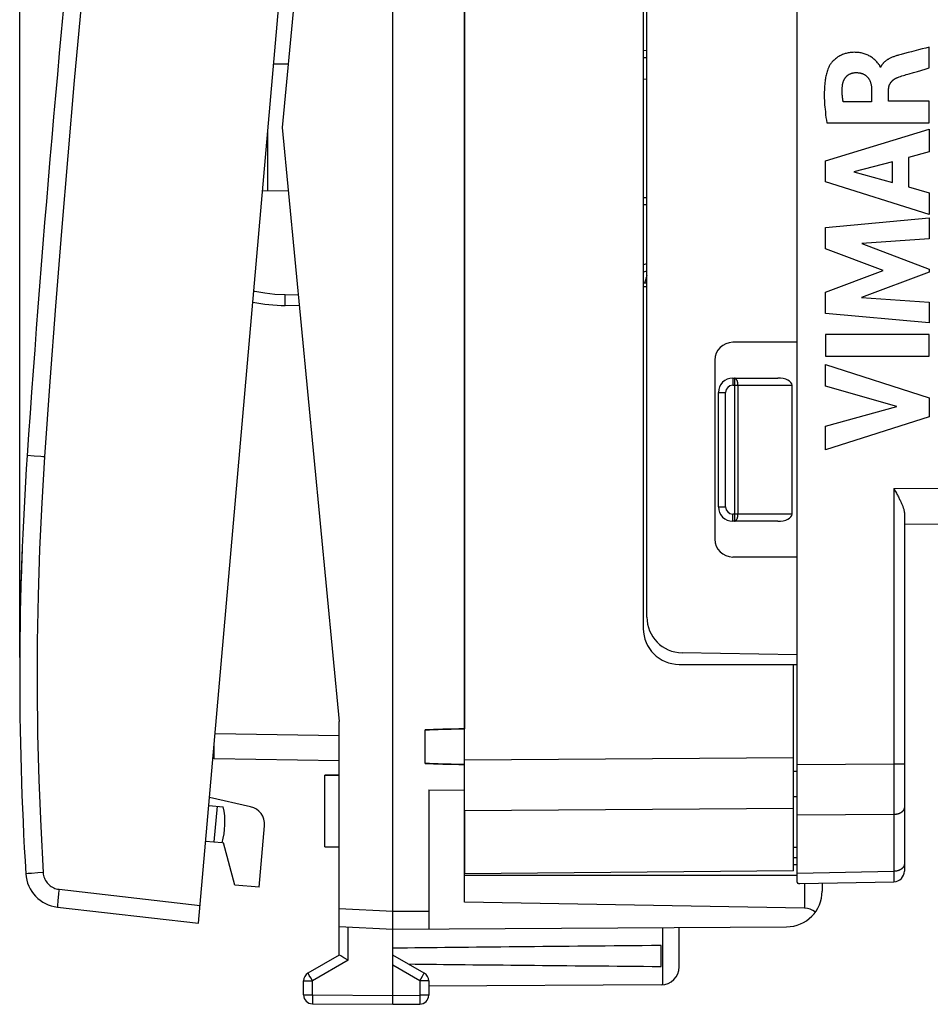
# Model space of a CAD drawing. Units: millimetres. Extents: x 93.1 to 173.7, y 79.6 to 150.5.
# Drawn here: x 93.1 to 118.5, y 79.6 to 107.2 of the extents above; entities that cross this region are included whole.
import ezdxf

# ---------------------------------------------------------------- set-up
doc = ezdxf.new("R2010")
doc.units = ezdxf.units.MM
doc.header["$LTSCALE"] = 16.335
doc.layers.get('0').update_dxf_attribs({"linetype": 'CONTINUOUS'})
for name, color, linetype in [('ASSI', 7, 'CONTINUOUS'), ('CURVE', 7, 'CONTINUOUS'), ('DRAFT', 7, 'CONTINUOUS'), ('RACCORDO', 7, 'CONTINUOUS'), ('SUPERFICI', 7, 'CONTINUOUS')]:
    doc.layers.add(name, color=color, linetype=linetype)
doc.styles.get("Standard").update_dxf_attribs({"font": 'txt', "width": 0.8})
doc.dimstyles.new('DIMSTYLE_1', dxfattribs={"dimtxt": 3, "dimasz": 3, "dimexe": 1.5, "dimexo": 0.5, "dimgap": 0.75, "dimtad": 1, "dimdec": 1, "dimtxsty": 'STANDARD', "dimblk": '_FILLED', "dimblk1": '_FILLED', "dimblk2": '_FILLED', "dimcen": 0.09, "dimadec": 0, "dimazin": 0, "dimtfac": 1, "dimtdec": 1, "dimtofl": 0, "dimtmove": 0, "dimatfit": 3, "dimldrblk": '_FILLED', "dimfxl": 1, "dimtolj": 1, "dimarcsym": 0})

# ---------------------------------------------------------------- blocks, each defined once
blk = doc.blocks.new('_FILLED')
at = {"color": 0, "linetype": 'BYBLOCK'}
blk.add_solid([(0, 0), (-1, 0.3167), (-1, -0.3167)], dxfattribs=at)
blk = doc.blocks.new('*D1')
at = {"color": 7, "linetype": 'CONTINUOUS'}
for p, q in [((93.074, 89.342), (93.074, 148.148)), ((131.208, 119.394), (131.208, 148.148)), ((93.074, 146.648), (112.141, 146.648)), ((131.208, 146.648), (112.141, 146.648))]:
    blk.add_line(p, q, dxfattribs=at)
at = {"color": 7, "linetype": 'CONTINUOUS', "xscale": 3, "yscale": 3, "zscale": 3, "rotation": 180}
blk.add_blockref('_FILLED', (93.074, 146.648), dxfattribs=at)
at = {"color": 7, "linetype": 'CONTINUOUS', "xscale": 3, "yscale": 3, "zscale": 3}
blk.add_blockref('_FILLED', (131.208, 146.648), dxfattribs=at)
at = {"color": 7, "linetype": 'CONTINUOUS', "insert": (112.141, 150.398), "char_height": 3, "width": 11.89286, "attachment_point": 2, "line_spacing_factor": 0.9}
blk.add_mtext('38,1', dxfattribs=at)

msp = doc.modelspace()

# ---------------------------------------------------------------- linework, layer by layer
at = {"color": 7, "linetype": 'CONTINUOUS'}
for p, q in [((103.508, 79.648), (103.508, 128.648)), ((114.808, 83.06), (114.808, 125.236)), ((102.008, 120.748), (100.408, 104.148)), ((110.508, 118.148), (110.508, 90.148)), ((110.608, 90.471), (110.608, 117.824)), ((100.408, 104.148), (102.008, 87.548)), ((110.608, 99.799), (110.508, 99.798)), ((110.608, 99.796), (110.508, 99.798)), ((114.808, 98.148), (113.008, 98.148)), ((112.508, 97.648), (112.508, 92.648)), ((113.008, 97.148), (114.267, 97.148)), ((114.667, 93.348), (114.667, 96.948)), ((112.608, 93.548), (112.608, 96.748)), ((117.514, 94.062), (117.557, 93.983)), ((117.808, 93.356), (117.808, 83.372)), ((114.267, 93.148), (113.008, 93.148)), ((117.808, 93.065), (127.96, 93.154)), ((114.808, 92.148), (113.008, 92.148)), ((114.808, 89.415), (111.591, 89.471)), ((111.508, 89.148), (114.808, 89.148)), ((114.708, 83.378), (114.708, 89.148)), ((102.008, 81.025), (102.008, 87.548)), ((104.408, 86.379), (104.408, 87.316)), ((104.771, 87.328), (104.946, 87.333)), ((105.138, 86.356), (104.946, 86.362)), ((101.608, 86.048), (102.008, 86.048)), ((104.508, 85.639), (105.508, 85.631)), ((104.508, 85.639), (104.508, 81.753)), ((105.508, 85.062), (105.508, 83.298)), ((101.608, 84.048), (102.008, 84.048)), ((114.708, 83.748), (114.808, 83.749)), ((114.708, 83.378), (105.508, 83.298)), ((114.883, 83.026), (117.514, 83.072)), ((102.008, 81.826), (103.508, 81.748)), ((103.508, 81.748), (114.514, 81.812)), ((111.508, 80.691), (111.508, 81.794)), ((111.008, 80.706), (111.008, 81.289)), ((102.008, 81.025), (101.133, 80.52)), ((102.14, 80.948), (102.051, 81)), ((102.257, 80.881), (102.14, 80.948)), ((104.383, 80.52), (103.508, 81.025)), ((101.008, 79.911), (101.008, 80.303)), ((104.508, 80.303), (104.508, 79.902)), ((111.011, 80.191), (104.508, 80.153)), ((101.257, 79.661), (103.508, 79.648)), ((103.508, 79.648), (104.26, 79.652))]:
    msp.add_line(p, q, dxfattribs=at)
at = {"color": 253, "linetype": 'CONTINUOUS'}
for p, q in [((110.608, 99.696), (110.508, 99.698)), ((113.008, 97.148), (113.008, 96.948)), ((113.055, 97.148), (113.055, 93.148)), ((113.008, 96.948), (114.667, 96.948)), ((113.155, 96.948), (113.155, 93.348)), ((112.608, 96.748), (112.808, 96.748)), ((112.808, 93.548), (112.808, 96.748)), ((117.514, 94.062), (127.963, 94.154)), ((117.514, 94.062), (117.514, 86.276)), ((112.608, 93.548), (112.808, 93.548)), ((114.667, 93.348), (113.008, 93.348)), ((113.008, 93.148), (113.008, 93.348)), ((105.508, 86.476), (114.708, 86.542)), ((114.708, 86.162), (114.808, 86.163)), ((117.514, 86.363), (114.808, 86.343)), ((117.808, 86.363), (117.514, 86.363)), ((117.514, 86.276), (117.514, 86.232)), ((117.514, 85.597), (117.514, 85.518)), ((114.708, 85.455), (114.808, 85.456)), ((117.514, 85.401), (117.514, 85.325)), ((117.514, 85.325), (117.514, 85.252)), ((105.508, 85.062), (114.708, 85.128)), ((117.514, 85.252), (117.514, 85.18)), ((117.514, 85.18), (117.514, 85.111)), ((117.514, 85.111), (117.514, 85.044)), ((117.514, 85.044), (117.514, 83.365)), ((117.514, 84.949), (114.808, 84.929)), ((114.708, 84.04), (114.808, 84.042)), ((114.808, 83.317), (117.514, 83.365)), ((117.514, 83.365), (117.514, 83.328)), ((117.514, 83.328), (117.514, 83.193)), ((117.514, 83.193), (117.514, 83.113)), ((117.514, 83.113), (117.514, 83.088)), ((102.008, 82.326), (103.508, 82.248)), ((103.508, 82.248), (104.508, 82.253)), ((102.257, 80.881), (102.257, 81.813)), ((111.058, 80.194), (111.058, 81.792)), ((102.257, 80.881), (101.257, 80.303)), ((104.26, 80.303), (103.508, 80.737)), ((101.147, 80.496), (101.14, 80.508)), ((101.171, 80.452), (101.147, 80.496)), ((101.211, 80.384), (101.171, 80.452)), ((101.257, 80.303), (101.211, 80.384)), ((104.26, 80.303), (104.337, 80.437)), ((104.337, 80.437), (104.367, 80.491)), ((104.367, 80.491), (104.377, 80.508)), ((104.377, 80.508), (104.38, 80.514)), ((101.008, 80.303), (101.257, 80.303)), ((101.257, 79.911), (101.257, 80.303)), ((104.508, 80.303), (104.26, 80.303)), ((104.26, 80.303), (104.26, 79.902)), ((101.008, 79.911), (101.257, 79.911)), ((101.257, 79.852), (101.256, 79.73)), ((101.257, 79.911), (103.508, 79.898)), ((101.257, 79.911), (101.257, 79.852)), ((103.508, 79.898), (104.26, 79.902)), ((104.508, 79.902), (104.26, 79.902)), ((104.26, 79.902), (104.26, 79.809)), ((104.26, 79.809), (104.26, 79.738)), ((101.256, 79.73), (101.256, 79.689)), ((101.256, 79.689), (101.256, 79.674)), ((101.256, 79.674), (101.257, 79.668)), ((104.26, 79.738), (104.26, 79.685)), ((104.26, 79.685), (104.26, 79.67))]:
    msp.add_line(p, q, dxfattribs=at)
for points in [[(113.155, 96.948), (113.155, 96.956), (113.154, 96.964), (113.154, 96.972), (113.153, 96.98), (113.153, 96.988), (113.152, 96.996), (113.151, 97.003), (113.15, 97.011), (113.148, 97.019), (113.147, 97.026), (113.145, 97.033), (113.143, 97.041), (113.141, 97.048), (113.139, 97.055), (113.137, 97.061), (113.135, 97.068), (113.132, 97.074), (113.13, 97.08), (113.127, 97.086), (113.124, 97.092), (113.121, 97.097), (113.118, 97.103), (113.115, 97.108), (113.111, 97.112), (113.108, 97.117), (113.105, 97.121), (113.101, 97.125), (113.098, 97.128), (113.094, 97.132), (113.09, 97.135), (113.086, 97.137), (113.082, 97.14), (113.079, 97.142), (113.075, 97.144), (113.071, 97.145), (113.067, 97.146), (113.063, 97.147), (113.059, 97.147), (113.055, 97.148)], [(113.055, 93.148), (113.059, 93.148), (113.063, 93.148), (113.067, 93.149), (113.071, 93.15), (113.075, 93.152), (113.079, 93.153), (113.082, 93.156), (113.086, 93.158), (113.09, 93.161), (113.094, 93.164), (113.098, 93.167), (113.101, 93.171), (113.105, 93.174), (113.108, 93.179), (113.111, 93.183), (113.115, 93.188), (113.118, 93.193), (113.121, 93.198), (113.124, 93.203), (113.127, 93.209), (113.13, 93.215), (113.132, 93.221), (113.135, 93.227), (113.137, 93.234), (113.139, 93.241), (113.141, 93.248), (113.143, 93.255), (113.145, 93.262), (113.147, 93.269), (113.148, 93.277), (113.15, 93.284), (113.151, 93.292), (113.152, 93.3), (113.153, 93.308), (113.153, 93.316), (113.154, 93.324), (113.154, 93.332), (113.155, 93.34), (113.155, 93.348)], [(117.514, 86.232), (117.514, 86.145), (117.514, 86.102)], [(117.514, 86.102), (117.514, 86.015), (117.514, 85.973)], [(117.514, 85.973), (117.514, 85.887), (117.514, 85.845)], [(117.514, 85.845), (117.514, 85.761), (117.514, 85.72)], [(117.514, 85.72), (117.514, 85.638), (117.514, 85.597)], [(117.514, 85.518), (117.514, 85.439), (117.514, 85.401)], [(117.808, 85.161), (117.808, 85.153), (117.807, 85.145), (117.806, 85.137), (117.805, 85.13), (117.803, 85.122), (117.801, 85.114), (117.798, 85.107), (117.795, 85.099), (117.792, 85.092), (117.788, 85.084), (117.784, 85.077), (117.779, 85.07), (117.774, 85.063), (117.769, 85.056), (117.763, 85.049), (117.757, 85.043), (117.751, 85.036), (117.744, 85.03), (117.737, 85.024), (117.73, 85.018), (117.722, 85.012), (117.714, 85.007), (117.706, 85.001), (117.698, 84.996), (117.689, 84.991), (117.68, 84.987), (117.671, 84.983), (117.661, 84.978), (117.652, 84.975), (117.642, 84.971), (117.632, 84.968), (117.622, 84.964), (117.611, 84.962), (117.601, 84.959), (117.59, 84.957), (117.579, 84.955), (117.569, 84.953), (117.558, 84.952), (117.547, 84.95), (117.536, 84.95), (117.525, 84.949), (117.514, 84.949)], [(117.808, 83.577), (117.808, 83.569), (117.807, 83.561), (117.806, 83.553), (117.805, 83.545), (117.803, 83.538), (117.801, 83.53), (117.798, 83.522), (117.795, 83.515), (117.792, 83.507), (117.788, 83.5), (117.784, 83.493), (117.779, 83.486), (117.774, 83.479), (117.769, 83.472), (117.763, 83.465), (117.757, 83.458), (117.751, 83.452), (117.744, 83.446), (117.737, 83.44), (117.73, 83.434), (117.722, 83.428), (117.714, 83.422), (117.706, 83.417), (117.698, 83.412), (117.689, 83.407), (117.68, 83.403), (117.671, 83.398), (117.661, 83.394), (117.652, 83.39), (117.642, 83.387), (117.632, 83.383), (117.622, 83.38), (117.611, 83.377), (117.601, 83.375), (117.59, 83.373), (117.579, 83.371), (117.569, 83.369), (117.558, 83.367), (117.547, 83.366), (117.536, 83.365), (117.525, 83.365), (117.514, 83.365)], [(117.514, 83.088), (117.514, 83.08), (117.514, 83.077), (117.514, 83.075), (117.514, 83.073), (117.514, 83.072), (117.514, 83.072)], [(101.14, 80.508), (101.137, 80.514), (101.135, 80.516), (101.134, 80.518), (101.134, 80.519), (101.133, 80.52), (101.133, 80.52)], [(104.38, 80.514), (104.381, 80.516), (104.382, 80.518), (104.383, 80.519), (104.383, 80.52), (104.383, 80.52)], [(101.257, 79.668), (101.257, 79.665), (101.257, 79.663), (101.257, 79.662), (101.257, 79.661), (101.257, 79.661)], [(104.26, 79.67), (104.26, 79.662), (104.26, 79.659), (104.26, 79.657), (104.26, 79.655), (104.26, 79.653), (104.26, 79.652), (104.26, 79.652)]]:
    msp.add_lwpolyline(points, dxfattribs=at)
at = {"color": 7, "linetype": 'CONTINUOUS'}
for points in [[(117.557, 93.983), (117.585, 93.931), (117.599, 93.905), (117.613, 93.88), (117.626, 93.855), (117.639, 93.83), (117.651, 93.806), (117.663, 93.782), (117.675, 93.758), (117.686, 93.735), (117.697, 93.713), (117.708, 93.691), (117.717, 93.669), (117.727, 93.648), (117.736, 93.628), (117.744, 93.608), (117.752, 93.589), (117.759, 93.57), (117.766, 93.552), (117.772, 93.535), (117.777, 93.518), (117.782, 93.502), (117.787, 93.486), (117.791, 93.471), (117.795, 93.456), (117.798, 93.442), (117.801, 93.429), (117.803, 93.415), (117.805, 93.403), (117.806, 93.39), (117.807, 93.378), (117.808, 93.367), (117.808, 93.356)], [(104.408, 87.316), (104.529, 87.32), (104.65, 87.324), (104.771, 87.328)], [(104.946, 87.333), (105.138, 87.339), (105.261, 87.342), (105.384, 87.345), (105.508, 87.348)], [(104.946, 86.362), (104.771, 86.367), (104.65, 86.371), (104.529, 86.375), (104.408, 86.379)], [(105.508, 86.347), (105.384, 86.35), (105.261, 86.353), (105.138, 86.356)], [(114.808, 83.06), (114.808, 83.056), (114.809, 83.053), (114.81, 83.05), (114.811, 83.047), (114.813, 83.044), (114.814, 83.042), (114.817, 83.039), (114.819, 83.037), (114.822, 83.035), (114.825, 83.034), (114.829, 83.032), (114.833, 83.031), (114.837, 83.03), (114.842, 83.029), (114.846, 83.028), (114.852, 83.027), (114.857, 83.026), (114.863, 83.026), (114.87, 83.026), (114.876, 83.026), (114.883, 83.026)], [(102.051, 81), (102.013, 81.022), (102.011, 81.023), (102.01, 81.024), (102.009, 81.025), (102.008, 81.025), (102.008, 81.025)]]:
    msp.add_lwpolyline(points, dxfattribs=at)
for centre, radius, start, end in [((111.825, 99.561), 1.3, 159.4464, 162.8014), ((113.008, 97.648), 0.5, 90, 180), ((113.008, 96.748), 0.4, 90, 180), ((113.008, 93.548), 0.4, 180, 270), ((113.008, 92.648), 0.5, 180, 270), ((111.608, 90.471), 1, 180, 269), ((111.508, 90.148), 1, 180, 270), ((117.508, 83.372), 0.3, 271, 360), ((111.008, 80.691), 0.5, 270.3333, 360), ((101.258, 80.303), 0.25, 120, 180), ((104.258, 80.303), 0.25, 0, 60), ((101.258, 79.911), 0.25, 180, 269.6667), ((104.258, 79.902), 0.25, 270.3333, 360)]:
    msp.add_arc(centre, radius, start, end, dxfattribs=at)
at = {"color": 253, "linetype": 'CONTINUOUS'}
for centre, start, end in [((113.008, 96.748), 90, 180), ((113.008, 93.548), 180, 270)]:
    msp.add_arc(centre, 0.2, start, end, dxfattribs=at)
at = {"color": 7, "linetype": 'CONTINUOUS'}
for centre, major_axis, ratio, start_param, end_param in [((114.267, 96.948), (0.4, 0), 0.5, 0, 1.570796), ((114.267, 93.348), (0.4, 0), 0.5, -1.570796, 0), ((180.857, 80.998), (85.943, 0), 0.005818, 2.519623, 2.690566), ((180.857, 80.998), (85.943, 0), 0.005818, -2.679126, -2.519623)]:
    msp.add_ellipse(centre, major_axis=major_axis, ratio=ratio, start_param=start_param, end_param=end_param, dxfattribs=at)
at = {"layer": 'ASSI', "color": 7, "linetype": 'CONTINUOUS'}
for p, q in [((114.808, 83.06), (114.808, 125.236)), ((105.508, 120.947), (105.508, 87.348)), ((110.608, 90.471), (110.608, 117.824)), ((114.808, 98.148), (113.008, 98.148)), ((112.508, 97.648), (112.508, 92.648)), ((117.514, 94.062), (117.557, 93.983)), ((117.808, 93.356), (117.808, 83.372)), ((117.807, 93.065), (127.96, 93.154)), ((114.808, 92.148), (113.008, 92.148)), ((114.808, 89.415), (111.591, 89.471)), ((104.408, 86.379), (104.408, 87.316)), ((105.508, 82.498), (105.508, 86.347)), ((102.008, 86.048), (101.608, 86.048)), ((101.608, 84.048), (101.608, 86.048)), ((98.36, 85.201), (98.767, 85.166)), ((98.591, 85.181), (98.504, 84.185)), ((98.273, 84.205), (98.731, 84.165)), ((101.608, 84.048), (102.008, 84.048)), ((114.883, 83.026), (117.514, 83.072)), ((115.017, 82.332), (105.508, 82.498))]:
    msp.add_line(p, q, dxfattribs=at)
at = {"layer": 'ASSI', "color": 253, "linetype": 'CONTINUOUS'}
for p, q in [((117.514, 94.062), (127.963, 94.154)), ((117.514, 94.062), (117.514, 86.276)), ((117.514, 86.363), (114.808, 86.343)), ((117.808, 86.363), (117.514, 86.363)), ((117.514, 86.276), (117.514, 86.232)), ((117.514, 85.597), (117.514, 85.518)), ((117.514, 85.401), (117.514, 85.325)), ((117.514, 85.325), (117.514, 85.252)), ((117.514, 85.252), (117.514, 85.18)), ((117.514, 85.18), (117.514, 85.111)), ((117.514, 85.111), (117.514, 85.044)), ((117.514, 85.044), (117.514, 83.365)), ((117.514, 84.949), (114.808, 84.929)), ((114.808, 83.317), (117.514, 83.365)), ((117.514, 83.365), (117.514, 83.328)), ((117.514, 83.328), (117.514, 83.193)), ((117.514, 83.193), (117.514, 83.113)), ((117.514, 83.113), (117.514, 83.088)), ((115.017, 83.028), (115.017, 82.332))]:
    msp.add_line(p, q, dxfattribs=at)
at = {"layer": 'ASSI', "color": 7, "linetype": 'CONTINUOUS'}
for points in [[(117.557, 93.983), (117.585, 93.931), (117.599, 93.905), (117.613, 93.88), (117.626, 93.855), (117.639, 93.83), (117.651, 93.806), (117.663, 93.782), (117.675, 93.758), (117.686, 93.735), (117.697, 93.713), (117.708, 93.691), (117.717, 93.669), (117.727, 93.648), (117.736, 93.628), (117.744, 93.608), (117.752, 93.589), (117.759, 93.57), (117.766, 93.552), (117.772, 93.535), (117.777, 93.518), (117.782, 93.502), (117.787, 93.486), (117.791, 93.471), (117.795, 93.456), (117.798, 93.442), (117.801, 93.429), (117.803, 93.415), (117.805, 93.403), (117.806, 93.39), (117.807, 93.378), (117.808, 93.367), (117.808, 93.356)], [(114.808, 83.06), (114.808, 83.056), (114.809, 83.053), (114.81, 83.05), (114.811, 83.047), (114.813, 83.044), (114.814, 83.042), (114.817, 83.039), (114.819, 83.037), (114.822, 83.035), (114.825, 83.034), (114.829, 83.032), (114.833, 83.031), (114.837, 83.03), (114.842, 83.029), (114.846, 83.028), (114.852, 83.027), (114.857, 83.026), (114.863, 83.026), (114.87, 83.026), (114.876, 83.026), (114.883, 83.026)]]:
    msp.add_lwpolyline(points, dxfattribs=at)
at = {"layer": 'ASSI', "color": 253, "linetype": 'CONTINUOUS'}
for points in [[(117.514, 86.232), (117.514, 86.145), (117.514, 86.102)], [(117.514, 86.102), (117.514, 86.015), (117.514, 85.973)], [(117.514, 85.973), (117.514, 85.887), (117.514, 85.845)], [(117.514, 85.845), (117.514, 85.761), (117.514, 85.72)], [(117.514, 85.72), (117.514, 85.638), (117.514, 85.597)], [(117.514, 85.518), (117.514, 85.439), (117.514, 85.401)], [(117.808, 85.161), (117.808, 85.153), (117.807, 85.145), (117.806, 85.137), (117.805, 85.13), (117.803, 85.122), (117.801, 85.114), (117.798, 85.107), (117.795, 85.099), (117.792, 85.092), (117.788, 85.084), (117.784, 85.077), (117.779, 85.07), (117.774, 85.063), (117.769, 85.056), (117.763, 85.049), (117.757, 85.043), (117.751, 85.036), (117.744, 85.03), (117.737, 85.024), (117.73, 85.018), (117.722, 85.012), (117.714, 85.007), (117.706, 85.001), (117.698, 84.996), (117.689, 84.991), (117.68, 84.987), (117.671, 84.983), (117.661, 84.978), (117.652, 84.975), (117.642, 84.971), (117.632, 84.968), (117.622, 84.964), (117.611, 84.962), (117.601, 84.959), (117.59, 84.957), (117.579, 84.955), (117.569, 84.953), (117.558, 84.952), (117.547, 84.95), (117.536, 84.95), (117.525, 84.949), (117.514, 84.949)], [(117.769, 83.472), (117.763, 83.465), (117.757, 83.458), (117.751, 83.452), (117.744, 83.446), (117.737, 83.44), (117.73, 83.434), (117.722, 83.428), (117.714, 83.422), (117.706, 83.417), (117.698, 83.412), (117.689, 83.407), (117.68, 83.403), (117.671, 83.398), (117.661, 83.394), (117.652, 83.39), (117.642, 83.387), (117.632, 83.383), (117.622, 83.38), (117.611, 83.377), (117.601, 83.375), (117.59, 83.373), (117.579, 83.371), (117.569, 83.369), (117.558, 83.367), (117.547, 83.366), (117.536, 83.365), (117.525, 83.365), (117.514, 83.365)], [(117.808, 83.577), (117.808, 83.569), (117.807, 83.561), (117.806, 83.553), (117.805, 83.545), (117.803, 83.538), (117.801, 83.53), (117.798, 83.522), (117.795, 83.515), (117.792, 83.507), (117.788, 83.5), (117.784, 83.493), (117.779, 83.486), (117.774, 83.479), (117.769, 83.472)], [(117.514, 83.088), (117.514, 83.08), (117.514, 83.077), (117.514, 83.075), (117.514, 83.073), (117.514, 83.072), (117.514, 83.072)]]:
    msp.add_lwpolyline(points, dxfattribs=at)
at = {"layer": 'ASSI', "color": 7, "linetype": 'CONTINUOUS'}
for centre, radius, start, end in [((113.008, 97.648), 0.5, 90, 180), ((113.008, 92.648), 0.5, 180, 270), ((111.608, 90.471), 1, 180, 269), ((96.814, 84.734), 2, 343.463, 12.4576), ((117.508, 83.372), 0.3, 271, 360), ((114.508, 82.812), 1, 270.3333, 360)]:
    msp.add_arc(centre, radius, start, end, dxfattribs=at)
for centre, major_axis, ratio, start_param, end_param in [((137.885, 87.248), (34.377, 0), 0.008727, 2.798804, 2.912265), ((137.885, 86.448), (34.377, 0), 0.008727, -2.912265, -2.798804), ((115.008, 81.832), (0.5, 0), 1, 0.903441, 1.553343)]:
    msp.add_ellipse(centre, major_axis=major_axis, ratio=ratio, start_param=start_param, end_param=end_param, dxfattribs=at)
at = {"layer": 'CURVE', "color": 253, "linetype": 'CONTINUOUS'}
for p, q in [((118.5, 105.816), (118.5, 106.398)), ((117.716, 106.191), (117.646, 106.172)), ((117.147, 105.842), (117.13, 105.842)), ((117.939, 105.653), (118.059, 105.688)), ((118.39, 105.784), (118.5, 105.816)), ((116.891, 105.215), (116.891, 104.869)), ((117.366, 104.889), (117.366, 105.213)), ((116.891, 104.869), (116.095, 104.869)), ((118.5, 104.889), (117.366, 104.889)), ((118.5, 104.286), (118.5, 104.889)), ((115.602, 103.219), (118.5, 104.108)), ((115.635, 104.286), (118.5, 104.286)), ((118.5, 104.108), (118.5, 103.47)), ((118.5, 103.47), (117.922, 103.314)), ((115.602, 102.633), (115.602, 103.219)), ((117.474, 103.193), (116.398, 102.915)), ((117.474, 102.613), (117.474, 103.193)), ((117.922, 103.314), (117.922, 102.489)), ((116.398, 102.915), (117.474, 102.613)), ((118.5, 101.724), (115.602, 102.633)), ((117.922, 102.489), (118.5, 102.322)), ((118.5, 102.322), (118.5, 101.724)), ((115.602, 101.357), (118.5, 101.629)), ((118.5, 101.629), (118.5, 101.036)), ((115.602, 100.759), (115.602, 101.357)), ((118.5, 101.036), (116.615, 100.912)), ((117.211, 100.153), (115.602, 100.759)), ((116.615, 100.912), (118.5, 100.192)), ((118.5, 100.192), (118.5, 100.108)), ((115.602, 99.554), (117.211, 100.153)), ((118.5, 100.108), (116.607, 99.397)), ((115.602, 98.95), (115.602, 99.554)), ((116.607, 99.397), (118.5, 99.267)), ((118.5, 99.267), (118.5, 98.688)), ((118.5, 98.688), (115.602, 98.95)), ((118.5, 98.362), (115.601, 98.362)), ((115.601, 98.362), (115.601, 97.757)), ((118.5, 97.757), (118.5, 98.362)), ((115.601, 97.757), (118.5, 97.757)), ((115.602, 97.532), (118.5, 96.6)), ((115.602, 96.927), (115.602, 97.532)), ((117.597, 96.358), (115.602, 96.927)), ((118.5, 96.6), (118.5, 96.067)), ((115.602, 95.805), (117.597, 96.358)), ((118.5, 96.067), (115.602, 95.147)), ((115.602, 95.147), (115.602, 95.805))]:
    msp.add_line(p, q, dxfattribs=at)
for points in [[(117.055, 105.962), (117.036, 105.984), (117.017, 106.004), (116.997, 106.025), (116.977, 106.044), (116.957, 106.063), (116.935, 106.081), (116.913, 106.098), (116.89, 106.114), (116.866, 106.129), (116.842, 106.144), (116.817, 106.157), (116.791, 106.17), (116.765, 106.182), (116.739, 106.193), (116.712, 106.203), (116.686, 106.212), (116.658, 106.22), (116.631, 106.227), (116.603, 106.234), (116.572, 106.24), (116.54, 106.244), (116.508, 106.248), (116.476, 106.251), (116.443, 106.252), (116.411, 106.253), (116.379, 106.252), (116.35, 106.25), (116.322, 106.248), (116.294, 106.245), (116.266, 106.241), (116.238, 106.236), (116.211, 106.231), (116.183, 106.224), (116.156, 106.217), (116.129, 106.208), (116.102, 106.199), (116.076, 106.188), (116.05, 106.177), (116.025, 106.165), (116, 106.151), (115.975, 106.137), (115.951, 106.122), (115.928, 106.106), (115.905, 106.09), (115.883, 106.072), (115.861, 106.054), (115.84, 106.035), (115.82, 106.015), (115.801, 105.994), (115.782, 105.973), (115.768, 105.955), (115.754, 105.937), (115.74, 105.919), (115.727, 105.9), (115.715, 105.881), (115.704, 105.862), (115.693, 105.842), (115.683, 105.821), (115.674, 105.801), (115.666, 105.78)], [(118.01, 106.269), (117.912, 106.243), (117.814, 106.217), (117.716, 106.191)], [(118.5, 106.398), (118.402, 106.372), (118.304, 106.346), (118.206, 106.32), (118.01, 106.269)], [(117.13, 105.842), (117.128, 105.852), (117.125, 105.862), (117.122, 105.871), (117.117, 105.881), (117.112, 105.89), (117.107, 105.899), (117.1, 105.907), (117.094, 105.916), (117.087, 105.924), (117.08, 105.932), (117.055, 105.962)], [(117.646, 106.172), (117.623, 106.166), (117.599, 106.159), (117.576, 106.152), (117.553, 106.145), (117.532, 106.138), (117.511, 106.13), (117.49, 106.122), (117.47, 106.114), (117.449, 106.106), (117.429, 106.096), (117.409, 106.087), (117.389, 106.077), (117.376, 106.07), (117.363, 106.063), (117.35, 106.056), (117.337, 106.049), (117.325, 106.041), (117.313, 106.033), (117.301, 106.024), (117.289, 106.016), (117.277, 106.007), (117.266, 105.998), (117.255, 105.988), (117.244, 105.978), (117.235, 105.97), (117.226, 105.961), (117.218, 105.953), (117.21, 105.944), (117.202, 105.934), (117.195, 105.925), (117.188, 105.915), (117.181, 105.905), (117.174, 105.895), (117.168, 105.885), (117.162, 105.875), (117.157, 105.864), (117.152, 105.853), (117.147, 105.842)], [(115.666, 105.78), (115.655, 105.747), (115.644, 105.715), (115.635, 105.682), (115.626, 105.649), (115.619, 105.616), (115.612, 105.582), (115.605, 105.548), (115.599, 105.514), (115.594, 105.481), (115.589, 105.447), (115.585, 105.413), (115.58, 105.359), (115.575, 105.305), (115.572, 105.251), (115.57, 105.197), (115.568, 105.144), (115.567, 105.09), (115.568, 105.036), (115.569, 104.973), (115.571, 104.91), (115.574, 104.848), (115.578, 104.785), (115.583, 104.722), (115.589, 104.66), (115.597, 104.585), (115.605, 104.51), (115.615, 104.435), (115.625, 104.361), (115.635, 104.286)], [(116.078, 105.343), (116.08, 105.354), (116.081, 105.365), (116.083, 105.376), (116.086, 105.387), (116.088, 105.398), (116.091, 105.409), (116.095, 105.42), (116.098, 105.431), (116.102, 105.442), (116.106, 105.452), (116.11, 105.463), (116.115, 105.473), (116.12, 105.483), (116.125, 105.494), (116.131, 105.504), (116.136, 105.513), (116.143, 105.523), (116.149, 105.532), (116.156, 105.542), (116.163, 105.551), (116.17, 105.559), (116.177, 105.568), (116.185, 105.576), (116.193, 105.584), (116.202, 105.592), (116.21, 105.599), (116.219, 105.607), (116.228, 105.613), (116.238, 105.62), (116.247, 105.626), (116.257, 105.632), (116.267, 105.638), (116.277, 105.643), (116.287, 105.648), (116.298, 105.653), (116.308, 105.658), (116.319, 105.662), (116.33, 105.666), (116.341, 105.669), (116.352, 105.672), (116.363, 105.675), (116.374, 105.677), (116.385, 105.68), (116.396, 105.681), (116.407, 105.683), (116.418, 105.684), (116.429, 105.685), (116.441, 105.685)], [(116.441, 105.685), (116.455, 105.685), (116.469, 105.685), (116.483, 105.684), (116.497, 105.684), (116.511, 105.683), (116.526, 105.681), (116.54, 105.679), (116.554, 105.677), (116.568, 105.675), (116.582, 105.672), (116.595, 105.668), (116.609, 105.665), (116.623, 105.66), (116.634, 105.656), (116.646, 105.652), (116.657, 105.647), (116.668, 105.641), (116.679, 105.636), (116.69, 105.63), (116.701, 105.624), (116.711, 105.617), (116.721, 105.61), (116.731, 105.603), (116.741, 105.595), (116.75, 105.587), (116.76, 105.579), (116.768, 105.57), (116.777, 105.561), (116.785, 105.552), (116.793, 105.543), (116.8, 105.533), (116.807, 105.523), (116.814, 105.512), (116.82, 105.502), (116.826, 105.491), (116.832, 105.48), (116.838, 105.469), (116.843, 105.458), (116.848, 105.447), (116.852, 105.435), (116.857, 105.423), (116.861, 105.412), (116.864, 105.4), (116.869, 105.385), (116.872, 105.37), (116.876, 105.354), (116.879, 105.339), (116.882, 105.324), (116.884, 105.308), (116.886, 105.293), (116.888, 105.277), (116.889, 105.262), (116.89, 105.246), (116.891, 105.23), (116.891, 105.215)], [(118.059, 105.688), (118.17, 105.72), (118.39, 105.784)], [(117.366, 105.213), (117.366, 105.223), (117.366, 105.232), (117.367, 105.241), (117.368, 105.251), (117.369, 105.26), (117.37, 105.269), (117.372, 105.278), (117.373, 105.288), (117.375, 105.297), (117.378, 105.306), (117.38, 105.315), (117.383, 105.324), (117.386, 105.333), (117.39, 105.341), (117.393, 105.35), (117.397, 105.358), (117.401, 105.367), (117.406, 105.375), (117.41, 105.383), (117.415, 105.391), (117.42, 105.399), (117.426, 105.407), (117.431, 105.414), (117.437, 105.422), (117.444, 105.43), (117.45, 105.438), (117.457, 105.445), (117.465, 105.453), (117.472, 105.46), (117.48, 105.467), (117.488, 105.474), (117.496, 105.48), (117.504, 105.487), (117.512, 105.493), (117.521, 105.499), (117.53, 105.505), (117.54, 105.511), (117.55, 105.517), (117.56, 105.523), (117.57, 105.528), (117.58, 105.533), (117.59, 105.538), (117.6, 105.543), (117.611, 105.547), (117.621, 105.551)], [(117.621, 105.551), (117.66, 105.565), (117.7, 105.579), (117.739, 105.593), (117.779, 105.605), (117.819, 105.618), (117.859, 105.63), (117.899, 105.642), (117.939, 105.653)], [(116.095, 104.869), (116.092, 104.89), (116.088, 104.912), (116.085, 104.933), (116.082, 104.954), (116.08, 104.976), (116.077, 104.997), (116.075, 105.019), (116.073, 105.04), (116.071, 105.062), (116.07, 105.084), (116.069, 105.105), (116.068, 105.127), (116.068, 105.148), (116.068, 105.17), (116.068, 105.192), (116.069, 105.213), (116.07, 105.235), (116.071, 105.257), (116.072, 105.278), (116.074, 105.3), (116.076, 105.322), (116.078, 105.343)]]:
    msp.add_lwpolyline(points, dxfattribs=at)
at = {"layer": 'DRAFT', "color": 7, "linetype": 'CONTINUOUS'}
for p, q in [((100.58, 105.925), (100.173, 105.918)), ((110.608, 105.492), (110.508, 105.502)), ((100.008, 102.38), (100.008, 104.038)), ((100.58, 102.37), (99.863, 102.383)), ((98.732, 84.169), (98.771, 84.162)), ((99.088, 82.979), (98.771, 84.162)), ((99.767, 82.92), (99.088, 82.979))]:
    msp.add_line(p, q, dxfattribs=at)
at = {"layer": 'RACCORDO', "color": 7, "linetype": 'CONTINUOUS'}
for p, q in [((98.073, 81.914), (101.925, 125.946)), ((105.508, 86.191), (105.508, 122.104)), ((110.608, 106.1), (110.508, 106.098)), ((110.508, 102.197), (110.608, 102.195)), ((110.608, 100.132), (110.508, 100.105)), ((110.584, 99.945), (110.538, 99.798)), ((100.888, 99.167), (100.496, 99.174)), ((98.508, 86.509), (98.508, 86.893)), ((102.008, 86.448), (98.508, 86.509)), ((99.527, 85.17), (98.38, 85.424)), ((99.767, 82.92), (99.917, 84.638)), ((114.808, 83.248), (105.508, 83.248)), ((115.508, 83.037), (115.508, 82.812)), ((94.13, 82.363), (98.073, 81.914))]:
    msp.add_line(p, q, dxfattribs=at)
at = {"layer": 'RACCORDO', "color": 253, "linetype": 'CONTINUOUS'}
for p, q in [((110.608, 106.3), (110.508, 106.298)), ((110.508, 101.997), (110.608, 101.995)), ((110.608, 100.338), (110.508, 100.311)), ((110.608, 99.937), (110.584, 99.945)), ((100.494, 99.324), (100.495, 99.396)), ((100.495, 99.396), (100.496, 99.474)), ((100.859, 99.468), (100.496, 99.474)), ((93.286, 94.981), (93.284, 94.981)), ((93.483, 94.968), (93.286, 94.981)), ((102.008, 87.148), (98.536, 87.208)), ((114.808, 83.548), (114.708, 83.548)), ((93.31, 83.3), (93.269, 83.297)), ((93.405, 83.306), (93.31, 83.3)), ((93.58, 83.318), (93.405, 83.306)), ((93.731, 83.327), (93.58, 83.318)), ((94.173, 82.861), (98.116, 82.412))]:
    msp.add_line(p, q, dxfattribs=at)
for points in [[(95.424, 113.857), (95.204, 111.759), (94.994, 109.66), (94.792, 107.561), (94.6, 105.461), (94.416, 103.36), (94.241, 101.258), (94.075, 99.155), (93.918, 97.052), (93.769, 94.948)], [(100.496, 99.474), (100.21, 99.488), (99.928, 99.519), (99.649, 99.566), (99.618, 99.574)], [(100.496, 99.174), (100.495, 99.177), (100.495, 99.184), (100.494, 99.197), (100.494, 99.214), (100.494, 99.236), (100.494, 99.262), (100.494, 99.291), (100.494, 99.324)], [(93.769, 94.948), (93.718, 94.952), (93.668, 94.955), (93.483, 94.968)], [(93.769, 94.948), (93.69, 93.658), (93.63, 92.367), (93.589, 91.076), (93.566, 89.784), (93.562, 88.492), (93.576, 87.2), (93.609, 85.909), (93.661, 84.618), (93.731, 83.327)], [(93.269, 83.297), (93.256, 83.296), (93.248, 83.295), (93.245, 83.295)], [(93.731, 83.327), (93.735, 83.288), (93.742, 83.25), (93.751, 83.213), (93.764, 83.177), (93.78, 83.141), (93.798, 83.107), (93.819, 83.074), (93.842, 83.043), (93.868, 83.013), (93.895, 82.986), (93.925, 82.961), (93.957, 82.939), (93.99, 82.919), (94.025, 82.902), (94.061, 82.887), (94.098, 82.876), (94.135, 82.867), (94.173, 82.861)], [(94.173, 82.861), (94.168, 82.809), (94.162, 82.758), (94.157, 82.707), (94.152, 82.659), (94.147, 82.613), (94.143, 82.569), (94.139, 82.528), (94.136, 82.492), (94.133, 82.459), (94.131, 82.43), (94.129, 82.407), (94.129, 82.388), (94.128, 82.374), (94.129, 82.366), (94.13, 82.363)]]:
    msp.add_lwpolyline(points, dxfattribs=at)
at = {"layer": 'RACCORDO', "color": 7, "linetype": 'CONTINUOUS'}
for centre, radius, start, end in [((592.119, 60.875), 500, 173.91131, 176.08869), ((100.583, 104.148), 4.974, 258.5051, 269), ((183.074, 88.842), 90, 176.08869, 183.53348), ((99.419, 84.682), 0.5, 355, 77.5), ((94.243, 83.357), 1, 183.5335, 263.5)]:
    msp.add_arc(centre, radius, start, end, dxfattribs=at)
at = {"layer": 'SUPERFICI', "color": 7, "linetype": 'CONTINUOUS'}
msp.add_arc((183.074, 88.842), 90, 177.68115, 178.31864, dxfattribs=at)

# ---------------------------------------------------------------- dimensions: what is measured, and where the dimension line sits
at = {"color": 7, "linetype": 'CONTINUOUS'}
dim = msp.add_linear_dim(base=(93.074, 146.648), p1=(131.208, 118.894), p2=(93.074, 88.842), angle=180, dimstyle='DIMSTYLE_1', dxfattribs=at)
dim.commit()
dim.dimension.update_dxf_attribs({"geometry": '*D1', "text_midpoint": (111.713, 146.648), "dimtype": 160})

doc.saveas('drawing.dxf')
